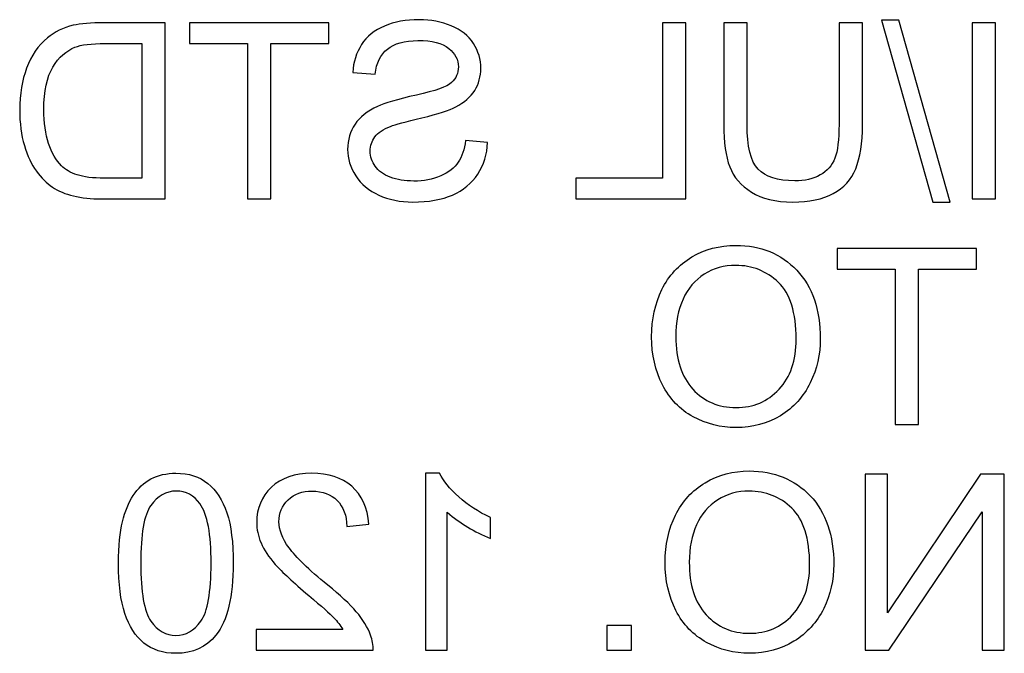
# Model space of a CAD drawing. Units: inches. Extents: x -0.04 to 3.16, y -0.01 to 6.5.
# Drawn here: x 0.09 to 0.11, y 3.49 to 3.5 of the extents above; entities that cross this region are included whole.
import ezdxf

# ---------------------------------------------------------------- set-up
doc = ezdxf.new("R2010")
doc.units = ezdxf.units.IN
doc.header["$MEASUREMENT"] = 0
doc.layers.add('Default', color=7, linetype='Continuous')

# ---------------------------------------------------------------- blocks, each defined once
blk = doc.blocks.new('LZSTLDDWSVRSK_LEFT')
at = {"layer": 'Default', "color": 7, "linetype": 'Continuous', "lineweight": 25}
for p, q in [((0.1070604437, 3.496669795358965), (0.1070604437, 3.499891803494268)), ((0.1100469562240836, 3.499891803494268), (0.107501462753735, 3.499891803494268)), ((0.107501462753735, 3.499891803494268), (0.107501462753735, 3.499510728777935)), ((0.1100469562240836, 3.499510728777935), (0.1100469562240836, 3.499891803494268)), ((0.1165701846548277, 3.499891803494268), (0.1161420108162492, 3.499891803494268)), ((0.1161420108162492, 3.499891803494268), (0.1161420108162492, 3.497050870075302)), ((0.1165701846548277, 3.496669795358965), (0.1165701846548277, 3.499891803494268)), ((0.1176877183735172, 3.499891803494268), (0.1172616854041317, 3.499891803494268)), ((0.1197964745285161, 3.499891803494268), (0.1193683006899375, 3.499891803494268)), ((0.1201454362069576, 3.499941043485705), (0.1210788551750586, 3.49661413275995)), ((0.1204622848475054, 3.499941043485705), (0.1201454362069576, 3.499941043485705)), ((0.1213957038156064, 3.496614132759952), (0.1204622848475054, 3.499941043485705)), ((0.1217981872238703, 3.499891803494268), (0.1217981872238703, 3.496669795358967)), ((0.1222242201932557, 3.499891803494268), (0.1217981872238703, 3.499891803494268)), ((0.1222242201932557, 3.496669795358965), (0.1222242201932557, 3.499891803494268)), ((0.1066344107306145, 3.499510728777935), (0.1066344107306145, 3.497050870075302)), ((0.107501462753735, 3.499510728777935), (0.108561193004217, 3.499510728777935)), ((0.108561193004217, 3.499510728777935), (0.108561193004217, 3.496669795358967)), ((0.1089872259736033, 3.496669795358965), (0.1089872259736033, 3.499510728777933)), ((0.1089872259736033, 3.499510728777935), (0.1100469562240853, 3.499510728777935)), ((0.1104879752778203, 3.498984074956482), (0.1108947404244693, 3.498954102787783)), ((0.1129456931112607, 3.497703835179133), (0.1125453505721898, 3.497738089086219)), ((0.1145620493518944, 3.4970508700753), (0.1145620493518944, 3.496669795358965)), ((0.1161420108162492, 3.4970508700753), (0.1145620493518944, 3.4970508700753)), ((0.108561193004217, 3.496669795358965), (0.1089872259736024, 3.496669795358965)), ((0.1145620493518944, 3.496669795358965), (0.1165701846548277, 3.496669795358965)), ((0.1210788551750586, 3.496614132759952), (0.1213957038156064, 3.496614132759952)), ((0.1217981872238703, 3.496669795358965), (0.1222242201932557, 3.496669795358965)), ((0.1218816811223933, 3.495766348559565), (0.1193361876520438, 3.495766348559565)), ((0.1193361876520438, 3.495766348559565), (0.1193361876520438, 3.49538527384323)), ((0.1218816811223933, 3.49538527384323), (0.1218816811223933, 3.495766348559565)), ((0.1193361876520438, 3.49538527384323), (0.1203959179025258, 3.49538527384323)), ((0.1203959179025258, 3.49538527384323), (0.1203959179025258, 3.492546481293456)), ((0.1208219508719113, 3.492546481293456), (0.1208219508719113, 3.49538527384323)), ((0.1208219508719113, 3.49538527384323), (0.1218816811223933, 3.49538527384323)), ((0.1203959179025258, 3.492546481293456), (0.1208219508719113, 3.492546481293456)), ((0.1120722184805611, 3.491658020578406), (0.1118153141774139, 3.491658020578406)), ((0.1118153141774139, 3.491658020578406), (0.1118153141774139, 3.488421026358752)), ((0.1202503387974092, 3.491643034494055), (0.1198435736507601, 3.491643034494055)), ((0.1198435736507601, 3.491643034494055), (0.1198435736507601, 3.488421026358752)), ((0.1219523298057581, 3.491643034494055), (0.1202503387974083, 3.489108245369671)), ((0.1202503387974092, 3.489108245369671), (0.1202503387974092, 3.491643034494055)), ((0.1223869262519148, 3.491643034494055), (0.1219523298057581, 3.491643034494055)), ((0.1223869262519148, 3.488421026358752), (0.1223869262519148, 3.491643034494055)), ((0.1122113749780986, 3.488421026358752), (0.1122113749780986, 3.49094297026798)), ((0.1129992148410821, 3.490465556437965), (0.1129992148410821, 3.490848772023492)), ((0.1202781700969169, 3.488421026358752), (0.1219823019744588, 3.490953674613944)), ((0.1219823019744588, 3.490953674613943), (0.1219823019744588, 3.488421026358751)), ((0.1103745092105965, 3.490683925095638), (0.1107812743572456, 3.490724601610303)), ((0.1151272388188174, 3.488872749758452), (0.1151272388188174, 3.488421026358751)), ((0.1155789622185184, 3.488872749758452), (0.1151272388188183, 3.488872749758452)), ((0.1155789622185184, 3.488421026358752), (0.1155789622185184, 3.488872749758453)), ((0.1103060013964248, 3.488802101075088), (0.1087238990628769, 3.488802101075088)), ((0.1087238990628769, 3.488802101075088), (0.1087238990628769, 3.488421026358752)), ((0.1087238990628769, 3.488421026358752), (0.1108562047789983, 3.488421026358752)), ((0.1118153141774139, 3.488421026358752), (0.1122113749780986, 3.488421026358752)), ((0.1151272388188174, 3.488421026358752), (0.1155789622185175, 3.488421026358752)), ((0.1198435736507601, 3.488421026358752), (0.1202781700969169, 3.488421026358752)), ((0.1219823019744588, 3.488421026358752), (0.1223869262519157, 3.488421026358752))]:
    blk.add_line(p, q, dxfattribs=at)
blk.add_arc((0.1140282803540398, 3.493052508391346), 0.002784114983089747, 229.2623001893428, 248.3077957249185, dxfattribs=at)
for points, knots in [([(0.1070604437, 3.499891803494268), (0.1066915005757583, 3.499891803494268), (0.1063225574515165, 3.499891803494268), (0.1059536143272739, 3.499891803494268), (0.1057031326317057, 3.499891803494268), (0.1055125952735381, 3.499876817409918), (0.1053798613835797, 3.499844704372025), (0.1051961412390101, 3.499800255949951), (0.1050394631819094, 3.499724815697224), (0.1049088701611431, 3.499615631368385), (0.1047364262292607, 3.499471456933534), (0.1046112893433309, 3.499288078381873), (0.1045277954448078, 3.49906328711662), (0.1044450003235324, 3.498840377174723), (0.1044014841624268, 3.498585873286604), (0.1044014841624268, 3.498052796857575), (0.1044293154619353, 3.497836569069092), (0.1044871189301428, 3.497648172580117), (0.104545522741228, 3.497457819418061), (0.10461771195091, 3.497301351770869), (0.1047076284570112, 3.497179322226874), (0.104797814013101, 3.497056927543611), (0.1048938840767928, 3.496956671830812), (0.1049987866672453, 3.496886023147448), (0.1051051621020891, 3.496814382548472), (0.1053627344300363, 3.496708331004438), (0.1057052735008988, 3.496669795358965), (0.1059000925974516, 3.496669795358965), (0.1062868762983014, 3.496669795358965), (0.1066736599991511, 3.496669795358965), (0.1070604437, 3.496669795358965)], [0, 0, 0, 0, 0.1502875896877747, 0.1502875896877747, 0.1502875896877747, 0.22861722970932, 0.22861722970932, 0.22861722970932, 0.3003729304028008, 0.3003729304028008, 0.3003729304028008, 0.3925517512138483, 0.3925517512138483, 0.3925517512138483, 0.4976001136535548, 0.4976001136535548, 0.587753559030914, 0.587753559030914, 0.587753559030914, 0.6584337028846594, 0.6584337028846594, 0.6584337028846594, 0.7148224573776009, 0.7148224573776009, 0.7148224573776009, 0.7786264170569598, 0.842430376736323, 0.842430376736323, 0.842430376736323, 1, 1, 1, 1]), ([(0.1070604437, 3.499891803494268), (0.1066915005757583, 3.499891803494268), (0.1063225574515165, 3.499891803494268), (0.1059536143272739, 3.499891803494268), (0.1057031326317057, 3.499891803494268), (0.1055125952735381, 3.499876817409918), (0.1053798613835797, 3.499844704372025), (0.1051961412390101, 3.499800255949951), (0.1050394631819094, 3.499724815697224), (0.1049088701611431, 3.499615631368385), (0.1047364262292607, 3.499471456933534), (0.1046112893433309, 3.499288078381873), (0.1045277954448078, 3.49906328711662), (0.1044450003235324, 3.498840377174723), (0.1044014841624268, 3.498585873286604), (0.1044014841624268, 3.498052796857575), (0.1044293154619353, 3.497836569069092), (0.1044871189301428, 3.497648172580117), (0.104545522741228, 3.497457819418061), (0.10461771195091, 3.497301351770869), (0.1047076284570112, 3.497179322226874), (0.104797814013101, 3.497056927543611), (0.1048938840767928, 3.496956671830812), (0.1049987866672453, 3.496886023147448), (0.1051051621020891, 3.496814382548472), (0.1053627344300363, 3.496708331004438), (0.1057052735008988, 3.496669795358965), (0.1059000925974516, 3.496669795358965), (0.1062868762983014, 3.496669795358965), (0.1066736599991511, 3.496669795358965), (0.1070604437, 3.496669795358965)], [0, 0, 0, 0, 0.1502875896877747, 0.1502875896877747, 0.1502875896877747, 0.22861722970932, 0.22861722970932, 0.22861722970932, 0.3003729304028008, 0.3003729304028008, 0.3003729304028008, 0.3925517512138483, 0.3925517512138483, 0.3925517512138483, 0.4976001136535548, 0.4976001136535548, 0.587753559030914, 0.587753559030914, 0.587753559030914, 0.6584337028846594, 0.6584337028846594, 0.6584337028846594, 0.7148224573776009, 0.7148224573776009, 0.7148224573776009, 0.7786264170569598, 0.842430376736323, 0.842430376736323, 0.842430376736323, 1, 1, 1, 1]), ([(0.112545350572189, 3.497738089086219), (0.1125260827494543, 3.497577523896751), (0.1124811244964032, 3.497444790006792), (0.1123441088680579, 3.497239266564275), (0.1122370654084133, 3.497155772665753), (0.1119459071981801, 3.49702732051418), (0.111781060270328, 3.496995207476285), (0.1115990863889307, 3.496997348345479), (0.1114385686031554, 3.496999236790018), (0.1112950829635402, 3.4970208979066), (0.1111709125503531, 3.497067997028843), (0.111046032223161, 3.497115365428813), (0.1109546847618699, 3.49718360396526), (0.1108347960870688, 3.497350591762306), (0.1108048239183681, 3.4974426491376), (0.1108048239183681, 3.497643890841733), (0.1108326552178758, 3.497731666478639), (0.1108904586860842, 3.497806596900393), (0.1109474634369736, 3.497880491947839), (0.1110424603987799, 3.49794575339793), (0.1111773351579313, 3.49799713425856), (0.1112628003518497, 3.498029692427671), (0.111453507283815, 3.498082769026276), (0.1120443871810526, 3.498224066393005), (0.1122499106235706, 3.498290433337985), (0.1123697992983725, 3.498354659413772), (0.1125225415099269, 3.498436485598532), (0.112637407947485, 3.498534492425975), (0.1127872687909868, 3.498774269775579), (0.1128258044364587, 3.498909144534732), (0.1128258044364587, 3.4992195705677), (0.1127808461834086, 3.499371572280396), (0.1125967314328191, 3.499654167013858), (0.1124618566736668, 3.499763351342695), (0.1122841645306565, 3.499836140895255), (0.112108305631633, 3.499908179480396), (0.1119116532910933, 3.499947466093284), (0.1114577890222002, 3.499947466093284), (0.111247983841297, 3.499908930447813), (0.1108840360785051, 3.499754787865925), (0.1107427387117745, 3.4996413217987), (0.1106463995980942, 3.499491460955198), (0.1105494344540725, 3.49934062628672), (0.1104943978853985, 3.499172471445458), (0.1104879752778203, 3.498984074956482)], [0, 0, 0, 0, 0.05239694926207775, 0.05239694926207775, 0.1047938985241556, 0.1047938985241556, 0.15719084778623, 0.15719084778623, 0.15719084778623, 0.2083750184338615, 0.2083750184338615, 0.2083750184338615, 0.2444776698583536, 0.2444776698583536, 0.2805803212828433, 0.2805803212828433, 0.3166829727073333, 0.3166829727073333, 0.3166829727073333, 0.3575916738118183, 0.3575916738118183, 0.3575916738118183, 0.4307546237215366, 0.4307546237215366, 0.5039175736312579, 0.5039175736312579, 0.5039175736312579, 0.556780915331147, 0.556780915331147, 0.6096442570310348, 0.6096442570310348, 0.6678705464396063, 0.6678705464396063, 0.726096835848176, 0.726096835848176, 0.726096835848176, 0.7919965021152097, 0.7919965021152097, 0.8644208878146213, 0.8644208878146213, 0.9368452735140341, 0.9368452735140341, 0.9368452735140341, 1, 1, 1, 1]), ([(0.112545350572189, 3.497738089086219), (0.1125260827494543, 3.497577523896751), (0.1124811244964032, 3.497444790006792), (0.1123441088680579, 3.497239266564275), (0.1122370654084133, 3.497155772665753), (0.1119459071981801, 3.49702732051418), (0.111781060270328, 3.496995207476285), (0.1115990863889307, 3.496997348345479), (0.1114385686031554, 3.496999236790018), (0.1112950829635402, 3.4970208979066), (0.1111709125503531, 3.497067997028843), (0.111046032223161, 3.497115365428813), (0.1109546847618699, 3.49718360396526), (0.1108347960870688, 3.497350591762306), (0.1108048239183681, 3.4974426491376), (0.1108048239183681, 3.497643890841733), (0.1108326552178758, 3.497731666478639), (0.1108904586860842, 3.497806596900393), (0.1109474634369736, 3.497880491947839), (0.1110424603987799, 3.49794575339793), (0.1111773351579313, 3.49799713425856), (0.1112628003518497, 3.498029692427671), (0.111453507283815, 3.498082769026276), (0.1120443871810526, 3.498224066393005), (0.1122499106235706, 3.498290433337985), (0.1123697992983725, 3.498354659413772), (0.1125225415099269, 3.498436485598532), (0.112637407947485, 3.498534492425975), (0.1127872687909868, 3.498774269775579), (0.1128258044364587, 3.498909144534732), (0.1128258044364587, 3.4992195705677), (0.1127808461834086, 3.499371572280396), (0.1125967314328191, 3.499654167013858), (0.1124618566736668, 3.499763351342695), (0.1122841645306565, 3.499836140895255), (0.112108305631633, 3.499908179480396), (0.1119116532910933, 3.499947466093284), (0.1114577890222002, 3.499947466093284), (0.111247983841297, 3.499908930447813), (0.1108840360785051, 3.499754787865925), (0.1107427387117745, 3.4996413217987), (0.1106463995980942, 3.499491460955198), (0.1105494344540725, 3.49934062628672), (0.1104943978853985, 3.499172471445458), (0.1104879752778203, 3.498984074956482)], [0, 0, 0, 0, 0.05239694926207775, 0.05239694926207775, 0.1047938985241556, 0.1047938985241556, 0.15719084778623, 0.15719084778623, 0.15719084778623, 0.2083750184338615, 0.2083750184338615, 0.2083750184338615, 0.2444776698583536, 0.2444776698583536, 0.2805803212828433, 0.2805803212828433, 0.3166829727073333, 0.3166829727073333, 0.3166829727073333, 0.3575916738118183, 0.3575916738118183, 0.3575916738118183, 0.4307546237215366, 0.4307546237215366, 0.5039175736312579, 0.5039175736312579, 0.5039175736312579, 0.556780915331147, 0.556780915331147, 0.6096442570310348, 0.6096442570310348, 0.6678705464396063, 0.6678705464396063, 0.726096835848176, 0.726096835848176, 0.726096835848176, 0.7919965021152097, 0.7919965021152097, 0.8644208878146213, 0.8644208878146213, 0.9368452735140341, 0.9368452735140341, 0.9368452735140341, 1, 1, 1, 1]), ([(0.1172616854041317, 3.499891803494268), (0.1172616854041317, 3.499270951428329), (0.1172616854041317, 3.498650099362392), (0.1172616854041317, 3.498029247296452), (0.1172616854041317, 3.497705976048326), (0.1172980801804107, 3.497449071745178), (0.1173708697329694, 3.497258534387012), (0.1174439319356084, 3.49706728332716), (0.1175763931754865, 3.496913854446955), (0.1177690714028472, 3.496793965772152), (0.1179602062837795, 3.496675037401795), (0.118210090456583, 3.496614132759952), (0.1188223790457501, 3.496614132759952), (0.1190707198721253, 3.496667654489773), (0.1192612572302929, 3.496770416211032), (0.1194543475095431, 3.496874554788604), (0.119590951085998, 3.497025179644986), (0.119753657144658, 3.497419099576478), (0.1197964745285161, 3.497688849094782), (0.1197964745285161, 3.498029247296452), (0.1197964745285161, 3.498650099362392), (0.1197964745285161, 3.499270951428329), (0.1197964745285161, 3.499891803494268)], [0, 0, 0, 0, 0.2292892972192295, 0.2292892972192295, 0.2292892972192295, 0.3256165675639988, 0.3256165675639988, 0.3256165675639988, 0.4023404673891217, 0.4023404673891217, 0.4023404673891217, 0.4989162442868135, 0.4989162442868135, 0.5928278618218022, 0.5928278618218022, 0.5928278618218022, 0.6817643368314797, 0.6817643368314797, 0.77070081184116, 0.77070081184116, 0.77070081184116, 1, 1, 1, 1]), ([(0.1172616854041317, 3.499891803494268), (0.1172616854041317, 3.499270951428329), (0.1172616854041317, 3.498650099362392), (0.1172616854041317, 3.498029247296452), (0.1172616854041317, 3.497705976048326), (0.1172980801804107, 3.497449071745178), (0.1173708697329694, 3.497258534387012), (0.1174439319356084, 3.49706728332716), (0.1175763931754865, 3.496913854446955), (0.1177690714028472, 3.496793965772152), (0.1179602062837795, 3.496675037401795), (0.118210090456583, 3.496614132759952), (0.1188223790457501, 3.496614132759952), (0.1190707198721253, 3.496667654489773), (0.1192612572302929, 3.496770416211032), (0.1194543475095431, 3.496874554788604), (0.119590951085998, 3.497025179644986), (0.119753657144658, 3.497419099576478), (0.1197964745285161, 3.497688849094782), (0.1197964745285161, 3.498029247296452), (0.1197964745285161, 3.498650099362392), (0.1197964745285161, 3.499270951428329), (0.1197964745285161, 3.499891803494268)], [0, 0, 0, 0, 0.2292892972192295, 0.2292892972192295, 0.2292892972192295, 0.3256165675639988, 0.3256165675639988, 0.3256165675639988, 0.4023404673891217, 0.4023404673891217, 0.4023404673891217, 0.4989162442868135, 0.4989162442868135, 0.5928278618218022, 0.5928278618218022, 0.5928278618218022, 0.6817643368314797, 0.6817643368314797, 0.77070081184116, 0.77070081184116, 0.77070081184116, 1, 1, 1, 1]), ([(0.1193683006899375, 3.499891803494268), (0.1193683006899375, 3.499272378674458), (0.1193683006899375, 3.498652953854648), (0.1193683006899375, 3.498033529034839), (0.1193683006899375, 3.49775307517057), (0.1193426102596229, 3.497547551728051), (0.1192398485383634, 3.497282083948132), (0.1191499320322622, 3.497179322226874), (0.119023620749882, 3.49710867354351), (0.118896397372902, 3.497037514705537), (0.1187410260164201, 3.497001630083865), (0.1182443443636689, 3.497001630083865), (0.1180216939676075, 3.497072278767231), (0.1178889600776492, 3.49721357613396), (0.1177552225899845, 3.497355941846635), (0.1176877183735172, 3.497628904757381), (0.1176877183735172, 3.498033529034839), (0.1176877183735172, 3.498652953854648), (0.1176877183735172, 3.499272378674458), (0.1176877183735172, 3.499891803494268)], [0, 0, 0, 0, 0.2722921386501858, 0.2722921386501858, 0.2722921386501858, 0.3486168572090597, 0.3486168572090597, 0.424941575767934, 0.424941575767934, 0.424941575767934, 0.4895950604230991, 0.4895950604230991, 0.6014075574149699, 0.6014075574149699, 0.6014075574149699, 0.7277381635472646, 0.7277381635472646, 0.7277381635472646, 1, 1, 1, 1]), ([(0.1193683006899375, 3.499891803494268), (0.1193683006899375, 3.499272378674458), (0.1193683006899375, 3.498652953854648), (0.1193683006899375, 3.498033529034839), (0.1193683006899375, 3.49775307517057), (0.1193426102596229, 3.497547551728051), (0.1192398485383634, 3.497282083948132), (0.1191499320322622, 3.497179322226874), (0.119023620749882, 3.49710867354351), (0.118896397372902, 3.497037514705537), (0.1187410260164201, 3.497001630083865), (0.1182443443636689, 3.497001630083865), (0.1180216939676075, 3.497072278767231), (0.1178889600776492, 3.49721357613396), (0.1177552225899845, 3.497355941846635), (0.1176877183735172, 3.497628904757381), (0.1176877183735172, 3.498033529034839), (0.1176877183735172, 3.498652953854648), (0.1176877183735172, 3.499272378674458), (0.1176877183735172, 3.499891803494268)], [0, 0, 0, 0, 0.2722921386501858, 0.2722921386501858, 0.2722921386501858, 0.3486168572090597, 0.3486168572090597, 0.424941575767934, 0.424941575767934, 0.424941575767934, 0.4895950604230991, 0.4895950604230991, 0.6014075574149699, 0.6014075574149699, 0.6014075574149699, 0.7277381635472646, 0.7277381635472646, 0.7277381635472646, 1, 1, 1, 1]), ([(0.1066344107306145, 3.4970508700753), (0.1064060513500387, 3.4970508700753), (0.1061776919694637, 3.4970508700753), (0.1059493325888887, 3.4970508700753), (0.1057373865387916, 3.4970508700753), (0.1055703987417473, 3.497070137898037), (0.1054505100669445, 3.497110814412702), (0.1053312727747056, 3.497151269922568), (0.1052342822784631, 3.49720501265719), (0.1051636335950974, 3.497277802209748), (0.1050634981338634, 3.497380972078897), (0.104983800582894, 3.497513297820966), (0.1049281379838787, 3.497684567356396), (0.104872270858638, 3.497856466203292), (0.1048425032161635, 3.498061360334347), (0.1048425032161635, 3.49864153588562), (0.1048981658151789, 3.49890058105796), (0.1050073501440156, 3.499080414070162), (0.1051180608148226, 3.499262761057373), (0.1052535501011977, 3.49938227662636), (0.1054098335522795, 3.499444361832953), (0.1055225248122245, 3.499489129593755), (0.1057074143700909, 3.499510728777935), (0.105960036934853, 3.499510728777935), (0.1061848282001066, 3.499510728777935), (0.1064096194653601, 3.499510728777935), (0.1066344107306145, 3.499510728777935)], [0, 0, 0, 0, 0.131401837050337, 0.131401837050337, 0.131401837050337, 0.2281607273915509, 0.2281607273915509, 0.2281607273915509, 0.2924259980806947, 0.2924259980806947, 0.2924259980806947, 0.3833803955133473, 0.3833803955133473, 0.3833803955133473, 0.4988446912413554, 0.4988446912413554, 0.6578613090422093, 0.6578613090422093, 0.6578613090422093, 0.76382662204476, 0.76382662204476, 0.76382662204476, 0.8706296228381939, 0.8706296228381939, 0.8706296228381939, 1, 1, 1, 1]), ([(0.1066344107306145, 3.4970508700753), (0.1064060513500387, 3.4970508700753), (0.1061776919694637, 3.4970508700753), (0.1059493325888887, 3.4970508700753), (0.1057373865387916, 3.4970508700753), (0.1055703987417473, 3.497070137898037), (0.1054505100669445, 3.497110814412702), (0.1053312727747056, 3.497151269922568), (0.1052342822784631, 3.49720501265719), (0.1051636335950974, 3.497277802209748), (0.1050634981338634, 3.497380972078897), (0.104983800582894, 3.497513297820966), (0.1049281379838787, 3.497684567356396), (0.104872270858638, 3.497856466203292), (0.1048425032161635, 3.498061360334347), (0.1048425032161635, 3.49864153588562), (0.1048981658151789, 3.49890058105796), (0.1050073501440156, 3.499080414070162), (0.1051180608148226, 3.499262761057373), (0.1052535501011977, 3.49938227662636), (0.1054098335522795, 3.499444361832953), (0.1055225248122245, 3.499489129593755), (0.1057074143700909, 3.499510728777935), (0.105960036934853, 3.499510728777935), (0.1061848282001066, 3.499510728777935), (0.1064096194653601, 3.499510728777935), (0.1066344107306145, 3.499510728777935)], [0, 0, 0, 0, 0.131401837050337, 0.131401837050337, 0.131401837050337, 0.2281607273915509, 0.2281607273915509, 0.2281607273915509, 0.2924259980806947, 0.2924259980806947, 0.2924259980806947, 0.3833803955133473, 0.3833803955133473, 0.3833803955133473, 0.4988446912413554, 0.4988446912413554, 0.6578613090422093, 0.6578613090422093, 0.6578613090422093, 0.76382662204476, 0.76382662204476, 0.76382662204476, 0.8706296228381939, 0.8706296228381939, 0.8706296228381939, 1, 1, 1, 1]), ([(0.1108947404244702, 3.498954102787781), (0.1109161491163988, 3.499155344491914), (0.1109910795381506, 3.49930734620461), (0.1112437021029109, 3.499512869647127), (0.1114299577226925, 3.499564250507756), (0.1116761576798755, 3.499566391376948), (0.1119330239439886, 3.499568624996638), (0.1121214584719965, 3.499517151385513), (0.1122392062776054, 3.499422953141025), (0.1123556486751713, 3.499329799222973), (0.1124147575514236, 3.499215288829316), (0.1124147575514236, 3.49896694800294), (0.1123719401675656, 3.498872749758451), (0.1122905871382365, 3.498797819336701), (0.1122080758417212, 3.498721822089912), (0.1119951471896163, 3.498645817624006), (0.1116483263803678, 3.498568746333062), (0.1113030923329914, 3.498492027655868), (0.1110660099599006, 3.498421026358752), (0.1109396986775204, 3.498363222890543), (0.1107515218691848, 3.49827710807995), (0.1106142865602013, 3.498166262924798), (0.1105265109232931, 3.498035669904031), (0.1104370779159716, 3.497902611039482), (0.1103916361641399, 3.497750934301376), (0.1103916361641399, 3.497406254361321), (0.1104408761555771, 3.497245689171853), (0.1106378361213221, 3.496941685746464), (0.1107769926188604, 3.496823937940855), (0.1109611073694499, 3.496740444042331), (0.1111434464254604, 3.496657755400651), (0.1113507455625555, 3.496614132759952), (0.1118688359072362, 3.496614132759952), (0.1121128949952253, 3.496656950143809), (0.112307714091779, 3.496742584911525), (0.1125035387316906, 3.496828661676322), (0.1126588166394136, 3.49695453096162), (0.1127701418374434, 3.497125800497052), (0.112880488782416, 3.497295565027779), (0.1129414113728746, 3.497487607390651), (0.1129456931112607, 3.497703835179133)], [0, 0, 0, 0, 0.0651279871307402, 0.0651279871307402, 0.1302559742614804, 0.1302559742614804, 0.1302559742614804, 0.1995624101938919, 0.1995624101938919, 0.1995624101938919, 0.2444635152349585, 0.2444635152349585, 0.2835709293029843, 0.2835709293029843, 0.2835709293029843, 0.3640200323745399, 0.3640200323745399, 0.3640200323745399, 0.4505410745673719, 0.4505410745673719, 0.4505410745673719, 0.5130713572583792, 0.5130713572583792, 0.5130713572583792, 0.5743109343550032, 0.5743109343550032, 0.6347944672899395, 0.6347944672899395, 0.6952780002248765, 0.6952780002248765, 0.6952780002248765, 0.7667613866500329, 0.7667613866500329, 0.8569507059714911, 0.8569507059714911, 0.8569507059714911, 0.9283095085232946, 0.9283095085232946, 0.9283095085232946, 1, 1, 1, 1]), ([(0.1108947404244702, 3.498954102787781), (0.1109161491163988, 3.499155344491914), (0.1109910795381506, 3.49930734620461), (0.1112437021029109, 3.499512869647127), (0.1114299577226925, 3.499564250507756), (0.1116761576798755, 3.499566391376948), (0.1119330239439886, 3.499568624996638), (0.1121214584719965, 3.499517151385513), (0.1122392062776054, 3.499422953141025), (0.1123556486751713, 3.499329799222973), (0.1124147575514236, 3.499215288829316), (0.1124147575514236, 3.49896694800294), (0.1123719401675656, 3.498872749758451), (0.1122905871382365, 3.498797819336701), (0.1122080758417212, 3.498721822089912), (0.1119951471896163, 3.498645817624006), (0.1116483263803678, 3.498568746333062), (0.1113030923329914, 3.498492027655868), (0.1110660099599006, 3.498421026358752), (0.1109396986775204, 3.498363222890543), (0.1107515218691848, 3.49827710807995), (0.1106142865602013, 3.498166262924798), (0.1105265109232931, 3.498035669904031), (0.1104370779159716, 3.497902611039482), (0.1103916361641399, 3.497750934301376), (0.1103916361641399, 3.497406254361321), (0.1104408761555771, 3.497245689171853), (0.1106378361213221, 3.496941685746464), (0.1107769926188604, 3.496823937940855), (0.1109611073694499, 3.496740444042331), (0.1111434464254604, 3.496657755400651), (0.1113507455625555, 3.496614132759952), (0.1118688359072362, 3.496614132759952), (0.1121128949952253, 3.496656950143809), (0.112307714091779, 3.496742584911525), (0.1125035387316906, 3.496828661676322), (0.1126588166394136, 3.49695453096162), (0.1127701418374434, 3.497125800497052), (0.112880488782416, 3.497295565027779), (0.1129414113728746, 3.497487607390651), (0.1129456931112607, 3.497703835179133)], [0, 0, 0, 0, 0.0651279871307402, 0.0651279871307402, 0.1302559742614804, 0.1302559742614804, 0.1302559742614804, 0.1995624101938919, 0.1995624101938919, 0.1995624101938919, 0.2444635152349585, 0.2444635152349585, 0.2835709293029843, 0.2835709293029843, 0.2835709293029843, 0.3640200323745399, 0.3640200323745399, 0.3640200323745399, 0.4505410745673719, 0.4505410745673719, 0.4505410745673719, 0.5130713572583792, 0.5130713572583792, 0.5130713572583792, 0.5743109343550032, 0.5743109343550032, 0.6347944672899395, 0.6347944672899395, 0.6952780002248765, 0.6952780002248765, 0.6952780002248765, 0.7667613866500329, 0.7667613866500329, 0.8569507059714911, 0.8569507059714911, 0.8569507059714911, 0.9283095085232946, 0.9283095085232946, 0.9283095085232946, 1, 1, 1, 1]), ([(0.1190257616190751, 3.494113597542652), (0.1190257616190751, 3.494646673971683), (0.1188823233831515, 3.49506628433349), (0.1183085704394564, 3.495670009445885), (0.1179382000690854, 3.49582201115858), (0.11718675498238, 3.49582201115858), (0.1169170054640762, 3.495751362475215), (0.1166793689836645, 3.495610065108483), (0.116439210367556, 3.495467268093501), (0.1162576177526642, 3.495269666906815), (0.1161334473394771, 3.49501490347286), (0.1160088659771326, 3.494759296884602), (0.1159450508505024, 3.494473263567059), (0.1159450508505024, 3.493824580201611), (0.1160114177954821, 3.493531281122186), (0.1161420108162492, 3.493274376819038), (0.1162730434470953, 3.493016607709176), (0.1164610003259892, 3.492820512550146), (0.1167029185447861, 3.492689919529379), (0.1169457316702758, 3.49255884341739), (0.1172060228051164, 3.49249081869444), (0.1177883392255836, 3.49249081869444), (0.1180602296130804, 3.492563608246998), (0.1182978660934912, 3.492709187352116), (0.1185380128677949, 3.492856304294932), (0.1187174764552985, 3.493056008161364), (0.1188416468684856, 3.493308630726125), (0.1189662482294285, 3.493562130046664), (0.1190257616190751, 3.493831002809191), (0.1190257616190751, 3.494113597542652)], [0, 0, 0, 0, 0.1272903017809885, 0.1272903017809885, 0.2545806035619765, 0.2545806035619765, 0.3370503765468474, 0.3370503765468474, 0.3370503765468474, 0.4173804806320247, 0.4173804806320247, 0.4173804806320247, 0.5052557371450642, 0.5052557371450642, 0.5937129489992498, 0.5937129489992498, 0.5937129489992498, 0.6743825994927752, 0.6743825994927752, 0.6743825994927752, 0.7525346361807531, 0.7525346361807531, 0.8379007070245436, 0.8379007070245436, 0.8379007070245436, 0.9183351432777566, 0.9183351432777566, 0.9183351432777566, 1, 1, 1, 1]), ([(0.1185847425653392, 3.494107174935074), (0.1185847425653392, 3.493719677611161), (0.1184798399748868, 3.493413533316577), (0.1182721756631766, 3.493190882920516), (0.1180635153841862, 3.492967164683247), (0.1178011844407409, 3.492856907326424), (0.1171674871596444, 3.492856907326424), (0.116904160248918, 3.492968232524454), (0.1166964959372079, 3.493195164658902), (0.1164908735656898, 3.493419865394788), (0.1163860699042383, 3.493738945433897), (0.1163860699042383, 3.49441546009885), (0.1164310281572885, 3.494644533102491), (0.1166065794311066, 3.495034171295597), (0.1167371724518738, 3.495186173008292), (0.1169063011181111, 3.495295357337129), (0.1170759653648359, 3.495404887420458), (0.1172681080117099, 3.495455922526595), (0.1177819166180045, 3.495455922526595), (0.118040961790344, 3.495353160805337), (0.1182593304480193, 3.495145496493626), (0.118476574914351, 3.49493890126584), (0.1185847425653392, 3.49459315224186), (0.1185847425653392, 3.494107174935074)], [0, 0, 0, 0, 0.1291171550352583, 0.1291171550352583, 0.1291171550352583, 0.2432864768293017, 0.2432864768293017, 0.3590091227293872, 0.3590091227293872, 0.3590091227293872, 0.4940243998465861, 0.4940243998465861, 0.5789309143223506, 0.5789309143223506, 0.6638374287981147, 0.6638374287981147, 0.6638374287981147, 0.7424911481659922, 0.7424911481659922, 0.8545131121141856, 0.8545131121141856, 0.8545131121141856, 1, 1, 1, 1]), ([(0.1192719615762572, 3.489988142607949), (0.1192719615762572, 3.490523359906172), (0.1191285233403336, 3.490940829398786), (0.1188416468684856, 3.491244832824176), (0.1185558390340731, 3.491547703812884), (0.1181822591570754, 3.491696556223877), (0.1177283948881822, 3.491698697093069), (0.1174329716111444, 3.491700090599094), (0.1171632054212584, 3.491625907540513), (0.1169255689408475, 3.491484610173782), (0.1166854103247381, 3.491341813158797), (0.1165038177098481, 3.491144211972109), (0.1163796472966601, 3.490889448538157), (0.1162559090886193, 3.490635571869936), (0.1161912508076846, 3.490347808632354), (0.1161912508076846, 3.489699125266908), (0.1162576177526642, 3.489407967056675), (0.1163882107734313, 3.489148921884336), (0.1165183770661047, 3.48889072317264), (0.1167072002831731, 3.488697198484635), (0.117191036720766, 3.488431730704717), (0.1174522227622994, 3.488365363759737), (0.1180345391827657, 3.488365363759737), (0.1183064295702625, 3.488438153312295), (0.1185440660506742, 3.488585873286604), (0.1187822868146693, 3.488733956464223), (0.1189636764124806, 3.488930553226661), (0.1190878468256686, 3.489185316660613), (0.1192107631353965, 3.489437507020227), (0.1192719615762572, 3.489705547874488), (0.1192719615762572, 3.489988142607949)], [0, 0, 0, 0, 0.1334709699251947, 0.1334709699251947, 0.1334709699251947, 0.2547941489791436, 0.2547941489791436, 0.2547941489791436, 0.3372541408397762, 0.3372541408397762, 0.3372541408397762, 0.4175768453950887, 0.4175768453950887, 0.4175768453950887, 0.5048566696362841, 0.5048566696362841, 0.5938820903623035, 0.5938820903623035, 0.5938820903623035, 0.6728719323063226, 0.6728719323063226, 0.7518617742503412, 0.7518617742503412, 0.8381429862199676, 0.8381429862199676, 0.8381429862199676, 0.9185604504887722, 0.9185604504887722, 0.9185604504887722, 1, 1, 1, 1]), ([(0.1083021478318766, 3.490009551299877), (0.1083021478318766, 3.490390626016213), (0.1082636121864056, 3.490698911179988), (0.1081865408954608, 3.490932265922014), (0.1081092590432, 3.491166258196916), (0.107991721798907, 3.49134331280705), (0.1078375792170192, 3.491469624089431), (0.1076844861922384, 3.49159507531807), (0.1074886175385785, 3.491658020578406), (0.1070818523919286, 3.491658020578406), (0.1069298506792329, 3.491621625802125), (0.1067992576584667, 3.491553117987953), (0.106667783926075, 3.491484148161124), (0.1065616211780558, 3.491381848452521), (0.1064759864103397, 3.491251255431756), (0.1063909953920525, 3.491121644128867), (0.106326125566838, 3.490960097221523), (0.1062790264445939, 3.490771700732548), (0.1062318013888683, 3.490582800509646), (0.106206236892036, 3.490330681678811), (0.106206236892036, 3.489632758321928), (0.1062447725375071, 3.489326614027345), (0.1063989151193958, 3.488859904543295), (0.1065166629250047, 3.488680071531093), (0.1066708055068926, 3.48855376024871), (0.1068238985316743, 3.488428309020071), (0.107019767185335, 3.488365363759737), (0.1075635479603294, 3.488365363759737), (0.1078076070483185, 3.488476688957768), (0.1079852991913288, 3.488697198484635), (0.1082005343594101, 3.488964297548641), (0.1083021478318766, 3.48940368531829), (0.1083021478318766, 3.490009551299877)], [0, 0, 0, 0, 0.1057766238241045, 0.1057766238241045, 0.1057766238241045, 0.1793641469893664, 0.1793641469893664, 0.1793641469893664, 0.2506741352723512, 0.2506741352723512, 0.3036659614275979, 0.3036659614275979, 0.3036659614275979, 0.3543300736773447, 0.3543300736773447, 0.3543300736773447, 0.4133362867038299, 0.4133362867038299, 0.4133362867038299, 0.492753142279235, 0.492753142279235, 0.5859355861543767, 0.5859355861543767, 0.679118030029519, 0.679118030029519, 0.679118030029519, 0.7506569594448516, 0.7506569594448516, 0.8443079215885617, 0.8443079215885617, 0.8443079215885617, 1, 1, 1, 1]), ([(0.1107812743572456, 3.490724601610303), (0.1107534430577388, 3.491028605035694), (0.1106485404672863, 3.491259818908528), (0.1102845927044953, 3.491576667549076), (0.1100405336165053, 3.491658020578406), (0.1094261041581452, 3.491658020578406), (0.1091799042009631, 3.491572385810688), (0.1090000711887598, 3.491401116275258), (0.1088191690147724, 3.491228828490508), (0.1087303216704552, 3.491015759820538), (0.1087303216704552, 3.490634685104203), (0.1087560121007698, 3.49050623295263), (0.1088095338305921, 3.490382062539441), (0.1088627201271617, 3.4902586703314), (0.1089486903281305, 3.490127299105486), (0.1090707198721255, 3.489990283477141), (0.1091947597054084, 3.489851010681877), (0.1093961319894454, 3.489662730490629), (0.1096808675921004, 3.489422953141025), (0.109918004420706, 3.489223258969568), (0.1100705057852061, 3.489086836677743), (0.1101390135993787, 3.489016187994375), (0.1102064839076107, 3.488946609239012), (0.1102610431433737, 3.488874890627645), (0.1103060013964248, 3.488802101075088)], [0, 0, 0, 0, 0.1389727125571279, 0.1389727125571279, 0.2779454251142544, 0.2779454251142544, 0.4178899748221249, 0.4178899748221249, 0.4178899748221249, 0.5472635488669151, 0.5472635488669151, 0.6130467221100286, 0.6130467221100286, 0.6130467221100286, 0.6965371891377551, 0.6965371891377551, 0.6965371891377551, 0.8437559369616773, 0.8437559369616773, 0.8437559369616773, 0.9519644385235362, 0.9519644385235362, 0.9519644385235362, 1, 1, 1, 1]), ([(0.1107812743572456, 3.490724601610303), (0.1107534430577388, 3.491028605035694), (0.1106485404672863, 3.491259818908528), (0.1102845927044953, 3.491576667549076), (0.1100405336165053, 3.491658020578406), (0.1094261041581452, 3.491658020578406), (0.1091799042009631, 3.491572385810688), (0.1090000711887598, 3.491401116275258), (0.1088191690147724, 3.491228828490508), (0.1087303216704552, 3.491015759820538), (0.1087303216704552, 3.490634685104203), (0.1087560121007698, 3.49050623295263), (0.1088095338305921, 3.490382062539441), (0.1088627201271617, 3.4902586703314), (0.1089486903281305, 3.490127299105486), (0.1090707198721255, 3.489990283477141), (0.1091947597054084, 3.489851010681877), (0.1093961319894454, 3.489662730490629), (0.1096808675921004, 3.489422953141025), (0.109918004420706, 3.489223258969568), (0.1100705057852061, 3.489086836677743), (0.1101390135993787, 3.489016187994375), (0.1102064839076107, 3.488946609239012), (0.1102610431433737, 3.488874890627645), (0.1103060013964248, 3.488802101075088)], [0, 0, 0, 0, 0.1389727125571279, 0.1389727125571279, 0.2779454251142544, 0.2779454251142544, 0.4178899748221249, 0.4178899748221249, 0.4178899748221249, 0.5472635488669151, 0.5472635488669151, 0.6130467221100286, 0.6130467221100286, 0.6130467221100286, 0.6965371891377551, 0.6965371891377551, 0.6965371891377551, 0.8437559369616773, 0.8437559369616773, 0.8437559369616773, 0.9519644385235362, 0.9519644385235362, 0.9519644385235362, 1, 1, 1, 1]), ([(0.1129992148410821, 3.490848772023492), (0.1127787053142146, 3.490951533744751), (0.1125860270868539, 3.491077845027132), (0.1124211801590018, 3.491225565001441), (0.1122552692051419, 3.491374238453602), (0.1121385854255399, 3.491518864080867), (0.1120722184805611, 3.491658020578406)], [0, 0, 0, 0, 0.5532533091456221, 0.5532533091456221, 0.5532533091456221, 1, 1, 1, 1]), ([(0.1078975235544206, 3.490011692169071), (0.1078975235544206, 3.489480756609233), (0.1078354383478262, 3.489127513192406), (0.1077112679346381, 3.488954102787782), (0.107586084140749, 3.488779277144591), (0.1074350958087562, 3.488692916746249), (0.1070732889151564, 3.488692916746249), (0.1069212872024616, 3.488778551513965), (0.1067971167892736, 3.488954102787782), (0.1066736602821097, 3.489128644746186), (0.1066130020386851, 3.489482897478426), (0.1066130020386851, 3.490542627728908), (0.1066729463760856, 3.490893730276543), (0.1067971167892736, 3.491069281550359), (0.1069195639810259, 3.491242396545594), (0.1070732889151564, 3.491330467591892), (0.1074393775471414, 3.491330467591892), (0.107584956652258, 3.491253396300948), (0.1076941409810956, 3.491101394588252), (0.1078333717170974, 3.490907563563624), (0.1078975235544206, 3.490540486859715), (0.1078975235544206, 3.490011692169071)], [0, 0, 0, 0, 0.1660683667624427, 0.1660683667624427, 0.1660683667624427, 0.2493928021166663, 0.2493928021166663, 0.3337091950346308, 0.3337091950346308, 0.3337091950346308, 0.4993536153197591, 0.4993536153197591, 0.6656686607882276, 0.6656686607882276, 0.6656686607882276, 0.748481753663493, 0.748481753663493, 0.8284392226465167, 0.8284392226465167, 0.8284392226465167, 1, 1, 1, 1]), ([(0.1108562047789974, 3.488421026358752), (0.1108604865173834, 3.48851522460324), (0.1108455004330331, 3.488607281978533), (0.1108112465259463, 3.488697198484635), (0.110756474189369, 3.488840975868154), (0.1106699491592167, 3.488984074956482), (0.1105500604844138, 3.489125372323214), (0.1104312279565072, 3.48926542494539), (0.1102567614049876, 3.489427234879411), (0.1100298292705411, 3.48961134963), (0.1096790296067196, 3.489895960678005), (0.1094432311116886, 3.490127299105486), (0.1093212015676936, 3.490294286902532), (0.1091974068904689, 3.490463690145051), (0.1091370868171051, 3.490621839889045), (0.1091370868171051, 3.490930125052822), (0.1091927494161204, 3.491060718073587), (0.1093040746141511, 3.491169902402426), (0.1094154207971378, 3.491279107312664), (0.1095631197864915, 3.491330467591892), (0.1099356310260537, 3.491330467591892), (0.1100876327387494, 3.491274804992877), (0.1102010988059723, 3.491159198056462), (0.1103156153014169, 3.491042520872425), (0.1103745092105965, 3.490885166799771), (0.1103745092105965, 3.490683925095638)], [0, 0, 0, 0, 0.05690665312343834, 0.05690665312343834, 0.05690665312343834, 0.1586763284000378, 0.1586763284000378, 0.1586763284000378, 0.3026275458592702, 0.3026275458592702, 0.3026275458592702, 0.5018199459981001, 0.5018199459981001, 0.5018199459981001, 0.5965115279258507, 0.5965115279258507, 0.6966140573923293, 0.6966140573923293, 0.6966140573923293, 0.7924315775196417, 0.7924315775196417, 0.8950932062274796, 0.8950932062274796, 0.8950932062274796, 1, 1, 1, 1]), ([(0.1108562047789974, 3.488421026358752), (0.1108604865173834, 3.48851522460324), (0.1108455004330331, 3.488607281978533), (0.1108112465259463, 3.488697198484635), (0.110756474189369, 3.488840975868154), (0.1106699491592167, 3.488984074956482), (0.1105500604844138, 3.489125372323214), (0.1104312279565072, 3.48926542494539), (0.1102567614049876, 3.489427234879411), (0.1100298292705411, 3.48961134963), (0.1096790296067196, 3.489895960678005), (0.1094432311116886, 3.490127299105486), (0.1093212015676936, 3.490294286902532), (0.1091974068904689, 3.490463690145051), (0.1091370868171051, 3.490621839889045), (0.1091370868171051, 3.490930125052822), (0.1091927494161204, 3.491060718073587), (0.1093040746141511, 3.491169902402426), (0.1094154207971378, 3.491279107312664), (0.1095631197864915, 3.491330467591892), (0.1099356310260537, 3.491330467591892), (0.1100876327387494, 3.491274804992877), (0.1102010988059723, 3.491159198056462), (0.1103156153014169, 3.491042520872425), (0.1103745092105965, 3.490885166799771), (0.1103745092105965, 3.490683925095638)], [0, 0, 0, 0, 0.05690665312343834, 0.05690665312343834, 0.05690665312343834, 0.1586763284000378, 0.1586763284000378, 0.1586763284000378, 0.3026275458592702, 0.3026275458592702, 0.3026275458592702, 0.5018199459981001, 0.5018199459981001, 0.5018199459981001, 0.5965115279258507, 0.5965115279258507, 0.6966140573923293, 0.6966140573923293, 0.6966140573923293, 0.7924315775196417, 0.7924315775196417, 0.8950932062274796, 0.8950932062274796, 0.8950932062274796, 1, 1, 1, 1]), ([(0.1188309425225214, 3.489983860869563), (0.1188309425225214, 3.489596363545651), (0.1187260399320698, 3.489290219251066), (0.1185183756203596, 3.489067568855006), (0.1183086475001618, 3.488842705715824), (0.1180473843979231, 3.488731452391722), (0.1174136871168265, 3.488731452391722), (0.117150360206101, 3.488844918458945), (0.1167350315826798, 3.489294500989452), (0.1166322698614213, 3.489615631368386), (0.1166322698614213, 3.49029214603334), (0.1166772281144723, 3.490519078167786), (0.1167650037513805, 3.490716038133533), (0.1168519833943416, 3.49091121196652), (0.1169833724090559, 3.491062858942779), (0.1171525010752941, 3.491169902402426), (0.1173231583040115, 3.491277913306678), (0.117514307968893, 3.491330467591892), (0.1180281165751866, 3.491330467591892), (0.118287161747527, 3.491227705870633), (0.1185033895360093, 3.491020041558922), (0.1187207309913259, 3.490811307685995), (0.1188309425225214, 3.490467697307157), (0.1188309425225214, 3.489983860869563)], [0, 0, 0, 0, 0.1291515241578179, 0.1291515241578179, 0.1291515241578179, 0.2533534115054851, 0.2533534115054851, 0.3792451204497198, 0.3792451204497198, 0.5051368293939545, 0.5051368293939545, 0.5853683330216272, 0.5853683330216272, 0.5853683330216272, 0.6642215761161654, 0.6642215761161654, 0.6642215761161654, 0.742787083890201, 0.742787083890201, 0.8546834131441335, 0.8546834131441335, 0.8546834131441335, 1, 1, 1, 1])]:
    blk.add_open_spline(points, degree=3, knots=knots, dxfattribs=at)

msp = doc.modelspace()

# ---------------------------------------------------------------- block references
msp.add_blockref('LZSTLDDWSVRSK_LEFT', (-0.01215000000000011, 0))

doc.saveas('drawing.dxf')
